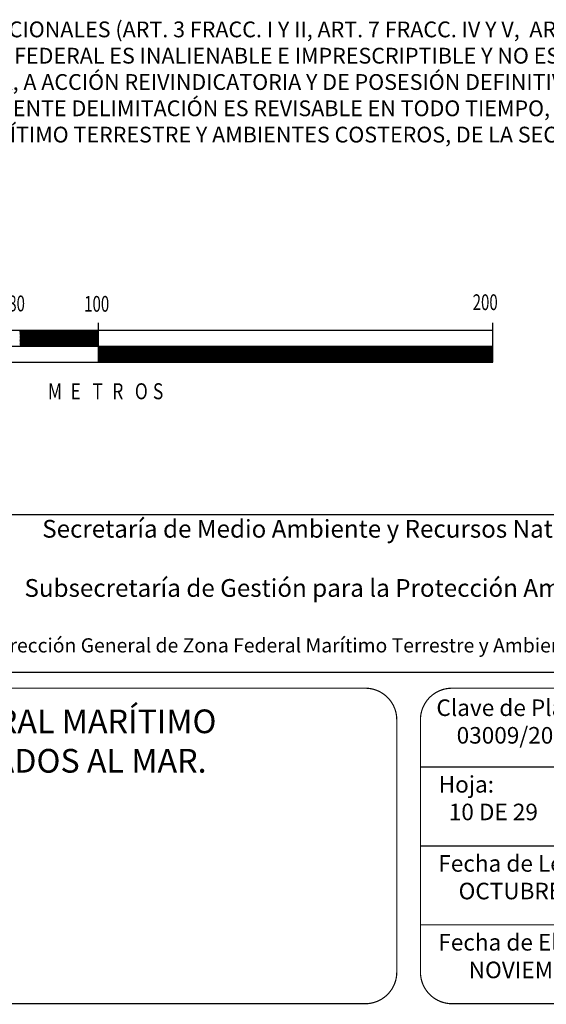
# Model space of a CAD drawing. Extents: x 463765 to 466165, y 2870846 to 2872646.
# Drawn here: x 465873 to 466006, y 2871022 to 2871271 of the extents above; entities that cross this region are included whole.
import ezdxf

# ---------------------------------------------------------------- set-up
doc = ezdxf.new("R2010")
doc.units = 0
doc.header["$LTSCALE"] = 40
doc.linetypes.add('CENTRO1', pattern=[0.44, 0.2, -0.08, 0.08, -0.08])
doc.layers.add('Lomo', color=7, linetype='Continuous')
doc.styles.add('ROMANS', font='romans.shx', dxfattribs={"height": 2})
doc.styles.get("Standard").update_dxf_attribs({"font": 'arial.ttf'})

msp = doc.modelspace()

# ---------------------------------------------------------------- linework, layer by layer
at = {"layer": 'Lomo', "color": 7}
for p, q in [((465992.78, 2871192.42, -13.98), (465792.78, 2871192.42, -13.98)), ((465872.78, 2871188.42, -13.98), (465876.78, 2871192.42, -13.98)), ((465872.78, 2871188.78, -13.98), (465876.42, 2871192.42, -13.98)), ((465872.78, 2871189.13, -13.98), (465876.07, 2871192.42, -13.98)), ((465872.78, 2871189.48, -13.98), (465875.72, 2871192.42, -13.98)), ((465872.78, 2871189.84, -13.98), (465875.36, 2871192.42, -13.98)), ((465872.78, 2871190.19, -13.98), (465875.01, 2871192.42, -13.98)), ((465872.78, 2871190.54, -13.98), (465874.66, 2871192.42, -13.98)), ((465872.78, 2871190.9, -13.98), (465874.3, 2871192.42, -13.98)), ((465872.78, 2871191.25, -13.98), (465873.95, 2871192.42, -13.98)), ((465872.78, 2871191.61, -13.98), (465873.6, 2871192.42, -13.98)), ((465872.78, 2871191.96, -13.98), (465873.24, 2871192.42, -13.98)), ((465872.78, 2871192.31, -13.98), (465872.89, 2871192.42, -13.98)), ((465873.13, 2871188.42, -13.98), (465877.13, 2871192.42, -13.98)), ((465873.48, 2871188.42, -13.98), (465877.48, 2871192.42, -13.98)), ((465873.84, 2871188.42, -13.98), (465877.84, 2871192.42, -13.98)), ((465874.19, 2871188.42, -13.98), (465878.19, 2871192.42, -13.98)), ((465874.55, 2871188.42, -13.98), (465878.55, 2871192.42, -13.98)), ((465874.9, 2871188.42, -13.98), (465878.9, 2871192.42, -13.98)), ((465875.25, 2871188.42, -13.98), (465879.25, 2871192.42, -13.98)), ((465875.61, 2871188.42, -13.98), (465879.61, 2871192.42, -13.98)), ((465875.96, 2871188.42, -13.98), (465879.96, 2871192.42, -13.98)), ((465876.31, 2871188.42, -13.98), (465880.31, 2871192.42, -13.98)), ((465876.67, 2871188.42, -13.98), (465880.67, 2871192.42, -13.98)), ((465877.02, 2871188.42, -13.98), (465881.02, 2871192.42, -13.98)), ((465877.37, 2871188.42, -13.98), (465881.37, 2871192.42, -13.98)), ((465877.73, 2871188.42, -13.98), (465881.73, 2871192.42, -13.98)), ((465878.08, 2871188.42, -13.98), (465882.08, 2871192.42, -13.98)), ((465878.43, 2871188.42, -13.98), (465882.43, 2871192.42, -13.98)), ((465878.79, 2871188.42, -13.98), (465882.79, 2871192.42, -13.98)), ((465879.14, 2871188.42, -13.98), (465883.14, 2871192.42, -13.98)), ((465879.5, 2871188.42, -13.98), (465883.5, 2871192.42, -13.98)), ((465879.85, 2871188.42, -13.98), (465883.85, 2871192.42, -13.98)), ((465880.2, 2871188.42, -13.98), (465884.2, 2871192.42, -13.98)), ((465880.56, 2871188.42, -13.98), (465884.56, 2871192.42, -13.98)), ((465880.91, 2871188.42, -13.98), (465884.91, 2871192.42, -13.98)), ((465881.26, 2871188.42, -13.98), (465885.26, 2871192.42, -13.98)), ((465881.62, 2871188.42, -13.98), (465885.62, 2871192.42, -13.98)), ((465881.97, 2871188.42, -13.98), (465885.97, 2871192.42, -13.98)), ((465882.32, 2871188.42, -13.98), (465886.32, 2871192.42, -13.98)), ((465882.68, 2871188.42, -13.98), (465886.68, 2871192.42, -13.98)), ((465883.03, 2871188.42, -13.98), (465887.03, 2871192.42, -13.98)), ((465883.38, 2871188.42, -13.98), (465887.38, 2871192.42, -13.98)), ((465883.74, 2871188.42, -13.98), (465887.74, 2871192.42, -13.98)), ((465884.09, 2871188.42, -13.98), (465888.09, 2871192.42, -13.98)), ((465884.44, 2871188.42, -13.98), (465888.44, 2871192.42, -13.98)), ((465884.8, 2871188.42, -13.98), (465888.8, 2871192.42, -13.98)), ((465885.15, 2871188.42, -13.98), (465889.15, 2871192.42, -13.98)), ((465885.51, 2871188.42, -13.98), (465889.51, 2871192.42, -13.98)), ((465885.86, 2871188.42, -13.98), (465889.86, 2871192.42, -13.98)), ((465886.21, 2871188.42, -13.98), (465890.21, 2871192.42, -13.98)), ((465886.57, 2871188.42, -13.98), (465890.57, 2871192.42, -13.98)), ((465886.92, 2871188.42, -13.98), (465890.92, 2871192.42, -13.98)), ((465887.27, 2871188.42, -13.98), (465891.27, 2871192.42, -13.98)), ((465887.63, 2871188.42, -13.98), (465891.63, 2871192.42, -13.98)), ((465887.98, 2871188.42, -13.98), (465891.98, 2871192.42, -13.98)), ((465888.33, 2871188.42, -13.98), (465892.33, 2871192.42, -13.98)), ((465888.69, 2871188.42, -13.98), (465892.69, 2871192.42, -13.98)), ((465889.04, 2871188.42, -13.98), (465892.78, 2871192.16, -13.98)), ((465892.78, 2871184.42, -13.98), (465892.78, 2871194.42, -13.98)), ((465992.78, 2871184.42, -13.98), (465992.78, 2871194.42, -13.98)), ((465992.78, 2871184.42, -13.98), (465992.78, 2871192.42, -13.98)), ((465889.39, 2871188.42, -13.98), (465892.78, 2871191.81, -13.98)), ((465889.75, 2871188.42, -13.98), (465892.78, 2871191.45, -13.98)), ((465890.1, 2871188.42, -13.98), (465892.78, 2871191.1, -13.98)), ((465890.46, 2871188.42, -13.98), (465892.78, 2871190.75, -13.98)), ((465890.81, 2871188.42, -13.98), (465892.78, 2871190.39, -13.98)), ((465891.16, 2871188.42, -13.98), (465892.78, 2871190.04, -13.98)), ((465891.52, 2871188.42, -13.98), (465892.78, 2871189.69, -13.98)), ((465992.78, 2871188.42, -13.98), (465792.78, 2871188.42, -13.98)), ((465891.87, 2871188.42, -13.98), (465892.78, 2871189.33, -13.98)), ((465892.22, 2871188.42, -13.98), (465892.78, 2871188.98, -13.98)), ((465892.58, 2871188.42, -13.98), (465892.78, 2871188.62, -13.98)), ((465892.78, 2871184.74, -13.98), (465896.47, 2871188.42, -13.98)), ((465892.78, 2871185.09, -13.98), (465896.11, 2871188.42, -13.98)), ((465892.78, 2871185.44, -13.98), (465895.76, 2871188.42, -13.98)), ((465892.78, 2871185.8, -13.98), (465895.4, 2871188.42, -13.98)), ((465892.78, 2871186.15, -13.98), (465895.05, 2871188.42, -13.98)), ((465892.78, 2871186.5, -13.98), (465894.7, 2871188.42, -13.98)), ((465892.78, 2871186.86, -13.98), (465894.34, 2871188.42, -13.98)), ((465892.78, 2871187.21, -13.98), (465893.99, 2871188.42, -13.98)), ((465892.78, 2871187.56, -13.98), (465893.64, 2871188.42, -13.98)), ((465892.78, 2871187.92, -13.98), (465893.28, 2871188.42, -13.98)), ((465892.78, 2871188.27, -13.98), (465892.93, 2871188.42, -13.98)), ((465892.82, 2871184.42, -13.98), (465896.82, 2871188.42, -13.98)), ((465893.17, 2871184.42, -13.98), (465897.17, 2871188.42, -13.98)), ((465893.53, 2871184.42, -13.98), (465897.53, 2871188.42, -13.98)), ((465893.88, 2871184.42, -13.98), (465897.88, 2871188.42, -13.98)), ((465894.23, 2871184.42, -13.98), (465898.23, 2871188.42, -13.98)), ((465894.59, 2871184.42, -13.98), (465898.59, 2871188.42, -13.98)), ((465894.94, 2871184.42, -13.98), (465898.94, 2871188.42, -13.98)), ((465895.29, 2871184.42, -13.98), (465899.29, 2871188.42, -13.98)), ((465895.65, 2871184.42, -13.98), (465899.65, 2871188.42, -13.98)), ((465896, 2871184.42, -13.98), (465900, 2871188.42, -13.98)), ((465896.35, 2871184.42, -13.98), (465900.35, 2871188.42, -13.98)), ((465896.71, 2871184.42, -13.98), (465900.71, 2871188.42, -13.98)), ((465897.06, 2871184.42, -13.98), (465901.06, 2871188.42, -13.98)), ((465897.42, 2871184.42, -13.98), (465901.42, 2871188.42, -13.98)), ((465897.77, 2871184.42, -13.98), (465901.77, 2871188.42, -13.98)), ((465898.12, 2871184.42, -13.98), (465902.12, 2871188.42, -13.98)), ((465898.48, 2871184.42, -13.98), (465902.48, 2871188.42, -13.98)), ((465898.83, 2871184.42, -13.98), (465902.83, 2871188.42, -13.98)), ((465899.18, 2871184.42, -13.98), (465903.18, 2871188.42, -13.98)), ((465899.54, 2871184.42, -13.98), (465903.54, 2871188.42, -13.98)), ((465899.89, 2871184.42, -13.98), (465903.89, 2871188.42, -13.98)), ((465900.24, 2871184.42, -13.98), (465904.24, 2871188.42, -13.98)), ((465900.6, 2871184.42, -13.98), (465904.6, 2871188.42, -13.98)), ((465900.95, 2871184.42, -13.98), (465904.95, 2871188.42, -13.98)), ((465901.3, 2871184.42, -13.98), (465905.3, 2871188.42, -13.98)), ((465901.66, 2871184.42, -13.98), (465905.66, 2871188.42, -13.98)), ((465902.01, 2871184.42, -13.98), (465906.01, 2871188.42, -13.98)), ((465902.37, 2871184.42, -13.98), (465906.37, 2871188.42, -13.98)), ((465902.72, 2871184.42, -13.98), (465906.72, 2871188.42, -13.98)), ((465903.07, 2871184.42, -13.98), (465907.07, 2871188.42, -13.98)), ((465903.43, 2871184.42, -13.98), (465907.43, 2871188.42, -13.98)), ((465903.78, 2871184.42, -13.98), (465907.78, 2871188.42, -13.98)), ((465904.13, 2871184.42, -13.98), (465908.13, 2871188.42, -13.98)), ((465904.49, 2871184.42, -13.98), (465908.49, 2871188.42, -13.98)), ((465904.84, 2871184.42, -13.98), (465908.84, 2871188.42, -13.98)), ((465905.19, 2871184.42, -13.98), (465909.19, 2871188.42, -13.98)), ((465905.55, 2871184.42, -13.98), (465909.55, 2871188.42, -13.98)), ((465905.9, 2871184.42, -13.98), (465909.9, 2871188.42, -13.98)), ((465906.25, 2871184.42, -13.98), (465910.25, 2871188.42, -13.98)), ((465906.61, 2871184.42, -13.98), (465910.61, 2871188.42, -13.98)), ((465906.96, 2871184.42, -13.98), (465910.96, 2871188.42, -13.98)), ((465907.31, 2871184.42, -13.98), (465911.31, 2871188.42, -13.98)), ((465907.67, 2871184.42, -13.98), (465911.67, 2871188.42, -13.98)), ((465908.02, 2871184.42, -13.98), (465912.02, 2871188.42, -13.98)), ((465908.38, 2871184.42, -13.98), (465912.38, 2871188.42, -13.98)), ((465908.73, 2871184.42, -13.98), (465912.73, 2871188.42, -13.98)), ((465909.08, 2871184.42, -13.98), (465913.08, 2871188.42, -13.98)), ((465909.44, 2871184.42, -13.98), (465913.44, 2871188.42, -13.98)), ((465909.79, 2871184.42, -13.98), (465913.79, 2871188.42, -13.98)), ((465910.14, 2871184.42, -13.98), (465914.14, 2871188.42, -13.98)), ((465910.5, 2871184.42, -13.98), (465914.5, 2871188.42, -13.98)), ((465910.85, 2871184.42, -13.98), (465914.85, 2871188.42, -13.98)), ((465911.2, 2871184.42, -13.98), (465915.2, 2871188.42, -13.98)), ((465911.56, 2871184.42, -13.98), (465915.56, 2871188.42, -13.98)), ((465911.91, 2871184.42, -13.98), (465915.91, 2871188.42, -13.98)), ((465912.26, 2871184.42, -13.98), (465916.26, 2871188.42, -13.98)), ((465912.62, 2871184.42, -13.98), (465916.62, 2871188.42, -13.98)), ((465912.97, 2871184.42, -13.98), (465916.97, 2871188.42, -13.98)), ((465913.33, 2871184.42, -13.98), (465917.33, 2871188.42, -13.98)), ((465913.68, 2871184.42, -13.98), (465917.68, 2871188.42, -13.98)), ((465914.03, 2871184.42, -13.98), (465918.03, 2871188.42, -13.98)), ((465914.39, 2871184.42, -13.98), (465918.39, 2871188.42, -13.98)), ((465914.74, 2871184.42, -13.98), (465918.74, 2871188.42, -13.98)), ((465915.09, 2871184.42, -13.98), (465919.09, 2871188.42, -13.98)), ((465915.45, 2871184.42, -13.98), (465919.45, 2871188.42, -13.98)), ((465915.8, 2871184.42, -13.98), (465919.8, 2871188.42, -13.98)), ((465916.15, 2871184.42, -13.98), (465920.15, 2871188.42, -13.98)), ((465916.51, 2871184.42, -13.98), (465920.51, 2871188.42, -13.98)), ((465916.86, 2871184.42, -13.98), (465920.86, 2871188.42, -13.98)), ((465917.21, 2871184.42, -13.98), (465921.21, 2871188.42, -13.98)), ((465917.57, 2871184.42, -13.98), (465921.57, 2871188.42, -13.98)), ((465917.92, 2871184.42, -13.98), (465921.92, 2871188.42, -13.98)), ((465918.27, 2871184.42, -13.98), (465922.27, 2871188.42, -13.98)), ((465918.63, 2871184.42, -13.98), (465922.63, 2871188.42, -13.98)), ((465918.98, 2871184.42, -13.98), (465922.98, 2871188.42, -13.98)), ((465919.34, 2871184.42, -13.98), (465923.34, 2871188.42, -13.98)), ((465919.69, 2871184.42, -13.98), (465923.69, 2871188.42, -13.98)), ((465920.04, 2871184.42, -13.98), (465924.04, 2871188.42, -13.98)), ((465920.4, 2871184.42, -13.98), (465924.4, 2871188.42, -13.98)), ((465920.75, 2871184.42, -13.98), (465924.75, 2871188.42, -13.98)), ((465921.1, 2871184.42, -13.98), (465925.1, 2871188.42, -13.98)), ((465921.46, 2871184.42, -13.98), (465925.46, 2871188.42, -13.98)), ((465921.81, 2871184.42, -13.98), (465925.81, 2871188.42, -13.98)), ((465922.16, 2871184.42, -13.98), (465926.16, 2871188.42, -13.98)), ((465922.52, 2871184.42, -13.98), (465926.52, 2871188.42, -13.98)), ((465922.87, 2871184.42, -13.98), (465926.87, 2871188.42, -13.98)), ((465923.22, 2871184.42, -13.98), (465927.22, 2871188.42, -13.98)), ((465923.58, 2871184.42, -13.98), (465927.58, 2871188.42, -13.98)), ((465923.93, 2871184.42, -13.98), (465927.93, 2871188.42, -13.98)), ((465924.29, 2871184.42, -13.98), (465928.29, 2871188.42, -13.98)), ((465924.64, 2871184.42, -13.98), (465928.64, 2871188.42, -13.98)), ((465924.99, 2871184.42, -13.98), (465928.99, 2871188.42, -13.98)), ((465925.35, 2871184.42, -13.98), (465929.35, 2871188.42, -13.98)), ((465925.7, 2871184.42, -13.98), (465929.7, 2871188.42, -13.98)), ((465926.05, 2871184.42, -13.98), (465930.05, 2871188.42, -13.98)), ((465926.41, 2871184.42, -13.98), (465930.41, 2871188.42, -13.98)), ((465926.76, 2871184.42, -13.98), (465930.76, 2871188.42, -13.98)), ((465927.11, 2871184.42, -13.98), (465931.11, 2871188.42, -13.98)), ((465927.47, 2871184.42, -13.98), (465931.47, 2871188.42, -13.98)), ((465927.82, 2871184.42, -13.98), (465931.82, 2871188.42, -13.98)), ((465928.17, 2871184.42, -13.98), (465932.17, 2871188.42, -13.98)), ((465928.53, 2871184.42, -13.98), (465932.53, 2871188.42, -13.98)), ((465928.88, 2871184.42, -13.98), (465932.88, 2871188.42, -13.98)), ((465929.24, 2871184.42, -13.98), (465933.24, 2871188.42, -13.98)), ((465929.59, 2871184.42, -13.98), (465933.59, 2871188.42, -13.98)), ((465929.94, 2871184.42, -13.98), (465933.94, 2871188.42, -13.98)), ((465930.3, 2871184.42, -13.98), (465934.3, 2871188.42, -13.98)), ((465930.65, 2871184.42, -13.98), (465934.65, 2871188.42, -13.98)), ((465931, 2871184.42, -13.98), (465935, 2871188.42, -13.98)), ((465931.36, 2871184.42, -13.98), (465935.36, 2871188.42, -13.98)), ((465931.71, 2871184.42, -13.98), (465935.71, 2871188.42, -13.98)), ((465932.06, 2871184.42, -13.98), (465936.06, 2871188.42, -13.98)), ((465932.42, 2871184.42, -13.98), (465936.42, 2871188.42, -13.98)), ((465932.77, 2871184.42, -13.98), (465936.77, 2871188.42, -13.98)), ((465933.12, 2871184.42, -13.98), (465937.12, 2871188.42, -13.98)), ((465933.48, 2871184.42, -13.98), (465937.48, 2871188.42, -13.98)), ((465933.83, 2871184.42, -13.98), (465937.83, 2871188.42, -13.98)), ((465934.18, 2871184.42, -13.98), (465938.18, 2871188.42, -13.98)), ((465934.54, 2871184.42, -13.98), (465938.54, 2871188.42, -13.98)), ((465934.89, 2871184.42, -13.98), (465938.89, 2871188.42, -13.98)), ((465935.25, 2871184.42, -13.98), (465939.25, 2871188.42, -13.98)), ((465935.6, 2871184.42, -13.98), (465939.6, 2871188.42, -13.98)), ((465935.95, 2871184.42, -13.98), (465939.95, 2871188.42, -13.98)), ((465936.31, 2871184.42, -13.98), (465940.31, 2871188.42, -13.98)), ((465936.66, 2871184.42, -13.98), (465940.66, 2871188.42, -13.98)), ((465937.01, 2871184.42, -13.98), (465941.01, 2871188.42, -13.98)), ((465937.37, 2871184.42, -13.98), (465941.37, 2871188.42, -13.98)), ((465937.72, 2871184.42, -13.98), (465941.72, 2871188.42, -13.98)), ((465938.07, 2871184.42, -13.98), (465942.07, 2871188.42, -13.98)), ((465938.43, 2871184.42, -13.98), (465942.43, 2871188.42, -13.98)), ((465938.78, 2871184.42, -13.98), (465942.78, 2871188.42, -13.98)), ((465939.13, 2871184.42, -13.98), (465943.13, 2871188.42, -13.98)), ((465939.49, 2871184.42, -13.98), (465943.49, 2871188.42, -13.98)), ((465939.84, 2871184.42, -13.98), (465943.84, 2871188.42, -13.98)), ((465940.2, 2871184.42, -13.98), (465944.2, 2871188.42, -13.98)), ((465940.55, 2871184.42, -13.98), (465944.55, 2871188.42, -13.98)), ((465940.9, 2871184.42, -13.98), (465944.9, 2871188.42, -13.98)), ((465941.26, 2871184.42, -13.98), (465945.26, 2871188.42, -13.98)), ((465941.61, 2871184.42, -13.98), (465945.61, 2871188.42, -13.98)), ((465941.96, 2871184.42, -13.98), (465945.96, 2871188.42, -13.98)), ((465942.32, 2871184.42, -13.98), (465946.32, 2871188.42, -13.98)), ((465942.67, 2871184.42, -13.98), (465946.67, 2871188.42, -13.98)), ((465943.02, 2871184.42, -13.98), (465947.02, 2871188.42, -13.98)), ((465943.38, 2871184.42, -13.98), (465947.38, 2871188.42, -13.98)), ((465943.73, 2871184.42, -13.98), (465947.73, 2871188.42, -13.98)), ((465944.08, 2871184.42, -13.98), (465948.08, 2871188.42, -13.98)), ((465944.44, 2871184.42, -13.98), (465948.44, 2871188.42, -13.98)), ((465944.79, 2871184.42, -13.98), (465948.79, 2871188.42, -13.98)), ((465945.15, 2871184.42, -13.98), (465949.15, 2871188.42, -13.98)), ((465945.5, 2871184.42, -13.98), (465949.5, 2871188.42, -13.98)), ((465945.85, 2871184.42, -13.98), (465949.85, 2871188.42, -13.98)), ((465946.21, 2871184.42, -13.98), (465950.21, 2871188.42, -13.98)), ((465946.56, 2871184.42, -13.98), (465950.56, 2871188.42, -13.98)), ((465946.91, 2871184.42, -13.98), (465950.91, 2871188.42, -13.98)), ((465947.27, 2871184.42, -13.98), (465951.27, 2871188.42, -13.98)), ((465947.62, 2871184.42, -13.98), (465951.62, 2871188.42, -13.98)), ((465947.97, 2871184.42, -13.98), (465951.97, 2871188.42, -13.98)), ((465948.33, 2871184.42, -13.98), (465952.33, 2871188.42, -13.98)), ((465948.68, 2871184.42, -13.98), (465952.68, 2871188.42, -13.98)), ((465949.03, 2871184.42, -13.98), (465953.03, 2871188.42, -13.98)), ((465949.39, 2871184.42, -13.98), (465953.39, 2871188.42, -13.98)), ((465949.74, 2871184.42, -13.98), (465953.74, 2871188.42, -13.98)), ((465950.09, 2871184.42, -13.98), (465954.09, 2871188.42, -13.98)), ((465950.45, 2871184.42, -13.98), (465954.45, 2871188.42, -13.98)), ((465950.8, 2871184.42, -13.98), (465954.8, 2871188.42, -13.98)), ((465951.16, 2871184.42, -13.98), (465955.16, 2871188.42, -13.98)), ((465951.51, 2871184.42, -13.98), (465955.51, 2871188.42, -13.98)), ((465951.86, 2871184.42, -13.98), (465955.86, 2871188.42, -13.98)), ((465952.22, 2871184.42, -13.98), (465956.22, 2871188.42, -13.98)), ((465952.57, 2871184.42, -13.98), (465956.57, 2871188.42, -13.98)), ((465952.92, 2871184.42, -13.98), (465956.92, 2871188.42, -13.98)), ((465953.28, 2871184.42, -13.98), (465957.28, 2871188.42, -13.98)), ((465953.63, 2871184.42, -13.98), (465957.63, 2871188.42, -13.98)), ((465953.98, 2871184.42, -13.98), (465957.98, 2871188.42, -13.98)), ((465954.34, 2871184.42, -13.98), (465958.34, 2871188.42, -13.98)), ((465954.69, 2871184.42, -13.98), (465958.69, 2871188.42, -13.98)), ((465955.04, 2871184.42, -13.98), (465959.04, 2871188.42, -13.98)), ((465955.4, 2871184.42, -13.98), (465959.4, 2871188.42, -13.98)), ((465955.75, 2871184.42, -13.98), (465959.75, 2871188.42, -13.98)), ((465956.11, 2871184.42, -13.98), (465960.11, 2871188.42, -13.98)), ((465956.46, 2871184.42, -13.98), (465960.46, 2871188.42, -13.98)), ((465956.81, 2871184.42, -13.98), (465960.81, 2871188.42, -13.98)), ((465957.17, 2871184.42, -13.98), (465961.17, 2871188.42, -13.98)), ((465957.52, 2871184.42, -13.98), (465961.52, 2871188.42, -13.98)), ((465957.87, 2871184.42, -13.98), (465961.87, 2871188.42, -13.98)), ((465958.23, 2871184.42, -13.98), (465962.23, 2871188.42, -13.98)), ((465958.58, 2871184.42, -13.98), (465962.58, 2871188.42, -13.98)), ((465958.93, 2871184.42, -13.98), (465962.93, 2871188.42, -13.98)), ((465959.29, 2871184.42, -13.98), (465963.29, 2871188.42, -13.98)), ((465959.64, 2871184.42, -13.98), (465963.64, 2871188.42, -13.98)), ((465959.99, 2871184.42, -13.98), (465963.99, 2871188.42, -13.98)), ((465960.35, 2871184.42, -13.98), (465964.35, 2871188.42, -13.98)), ((465960.7, 2871184.42, -13.98), (465964.7, 2871188.42, -13.98)), ((465961.05, 2871184.42, -13.98), (465965.05, 2871188.42, -13.98)), ((465961.41, 2871184.42, -13.98), (465965.41, 2871188.42, -13.98)), ((465961.76, 2871184.42, -13.98), (465965.76, 2871188.42, -13.98)), ((465962.12, 2871184.42, -13.98), (465966.12, 2871188.42, -13.98)), ((465962.47, 2871184.42, -13.98), (465966.47, 2871188.42, -13.98)), ((465962.82, 2871184.42, -13.98), (465966.82, 2871188.42, -13.98)), ((465963.18, 2871184.42, -13.98), (465967.18, 2871188.42, -13.98)), ((465963.53, 2871184.42, -13.98), (465967.53, 2871188.42, -13.98)), ((465963.88, 2871184.42, -13.98), (465967.88, 2871188.42, -13.98)), ((465964.24, 2871184.42, -13.98), (465968.24, 2871188.42, -13.98)), ((465964.59, 2871184.42, -13.98), (465968.59, 2871188.42, -13.98)), ((465964.94, 2871184.42, -13.98), (465968.94, 2871188.42, -13.98)), ((465965.3, 2871184.42, -13.98), (465969.3, 2871188.42, -13.98)), ((465965.65, 2871184.42, -13.98), (465969.65, 2871188.42, -13.98)), ((465966, 2871184.42, -13.98), (465970, 2871188.42, -13.98)), ((465966.36, 2871184.42, -13.98), (465970.36, 2871188.42, -13.98)), ((465966.71, 2871184.42, -13.98), (465970.71, 2871188.42, -13.98)), ((465967.07, 2871184.42, -13.98), (465971.07, 2871188.42, -13.98)), ((465967.42, 2871184.42, -13.98), (465971.42, 2871188.42, -13.98)), ((465967.77, 2871184.42, -13.98), (465971.77, 2871188.42, -13.98)), ((465968.13, 2871184.42, -13.98), (465972.13, 2871188.42, -13.98)), ((465968.48, 2871184.42, -13.98), (465972.48, 2871188.42, -13.98)), ((465968.83, 2871184.42, -13.98), (465972.83, 2871188.42, -13.98)), ((465969.19, 2871184.42, -13.98), (465973.19, 2871188.42, -13.98)), ((465969.54, 2871184.42, -13.98), (465973.54, 2871188.42, -13.98)), ((465969.89, 2871184.42, -13.98), (465973.89, 2871188.42, -13.98)), ((465970.25, 2871184.42, -13.98), (465974.25, 2871188.42, -13.98)), ((465970.6, 2871184.42, -13.98), (465974.6, 2871188.42, -13.98)), ((465970.95, 2871184.42, -13.98), (465974.95, 2871188.42, -13.98)), ((465971.31, 2871184.42, -13.98), (465975.31, 2871188.42, -13.98)), ((465971.66, 2871184.42, -13.98), (465975.66, 2871188.42, -13.98)), ((465972.02, 2871184.42, -13.98), (465976.02, 2871188.42, -13.98)), ((465972.37, 2871184.42, -13.98), (465976.37, 2871188.42, -13.98)), ((465972.72, 2871184.42, -13.98), (465976.72, 2871188.42, -13.98)), ((465973.08, 2871184.42, -13.98), (465977.08, 2871188.42, -13.98)), ((465973.43, 2871184.42, -13.98), (465977.43, 2871188.42, -13.98)), ((465973.78, 2871184.42, -13.98), (465977.78, 2871188.42, -13.98)), ((465974.14, 2871184.42, -13.98), (465978.14, 2871188.42, -13.98)), ((465974.49, 2871184.42, -13.98), (465978.49, 2871188.42, -13.98)), ((465974.84, 2871184.42, -13.98), (465978.84, 2871188.42, -13.98)), ((465975.2, 2871184.42, -13.98), (465979.2, 2871188.42, -13.98)), ((465975.55, 2871184.42, -13.98), (465979.55, 2871188.42, -13.98)), ((465975.9, 2871184.42, -13.98), (465979.9, 2871188.42, -13.98)), ((465976.26, 2871184.42, -13.98), (465980.26, 2871188.42, -13.98)), ((465976.61, 2871184.42, -13.98), (465980.61, 2871188.42, -13.98)), ((465976.96, 2871184.42, -13.98), (465980.96, 2871188.42, -13.98)), ((465977.32, 2871184.42, -13.98), (465981.32, 2871188.42, -13.98)), ((465977.67, 2871184.42, -13.98), (465981.67, 2871188.42, -13.98)), ((465978.03, 2871184.42, -13.98), (465982.03, 2871188.42, -13.98)), ((465978.38, 2871184.42, -13.98), (465982.38, 2871188.42, -13.98)), ((465978.73, 2871184.42, -13.98), (465982.73, 2871188.42, -13.98)), ((465979.09, 2871184.42, -13.98), (465983.09, 2871188.42, -13.98)), ((465979.44, 2871184.42, -13.98), (465983.44, 2871188.42, -13.98)), ((465979.79, 2871184.42, -13.98), (465983.79, 2871188.42, -13.98)), ((465980.15, 2871184.42, -13.98), (465984.15, 2871188.42, -13.98)), ((465980.5, 2871184.42, -13.98), (465984.5, 2871188.42, -13.98)), ((465980.85, 2871184.42, -13.98), (465984.85, 2871188.42, -13.98)), ((465981.21, 2871184.42, -13.98), (465985.21, 2871188.42, -13.98)), ((465981.56, 2871184.42, -13.98), (465985.56, 2871188.42, -13.98)), ((465981.91, 2871184.42, -13.98), (465985.91, 2871188.42, -13.98)), ((465982.27, 2871184.42, -13.98), (465986.27, 2871188.42, -13.98)), ((465982.62, 2871184.42, -13.98), (465986.62, 2871188.42, -13.98)), ((465982.98, 2871184.42, -13.98), (465986.98, 2871188.42, -13.98)), ((465983.33, 2871184.42, -13.98), (465987.33, 2871188.42, -13.98)), ((465983.68, 2871184.42, -13.98), (465987.68, 2871188.42, -13.98)), ((465984.04, 2871184.42, -13.98), (465988.04, 2871188.42, -13.98)), ((465984.39, 2871184.42, -13.98), (465988.39, 2871188.42, -13.98)), ((465984.74, 2871184.42, -13.98), (465988.74, 2871188.42, -13.98)), ((465985.1, 2871184.42, -13.98), (465989.1, 2871188.42, -13.98)), ((465985.45, 2871184.42, -13.98), (465989.45, 2871188.42, -13.98)), ((465985.8, 2871184.42, -13.98), (465989.8, 2871188.42, -13.98)), ((465986.16, 2871184.42, -13.98), (465990.16, 2871188.42, -13.98)), ((465986.51, 2871184.42, -13.98), (465990.51, 2871188.42, -13.98)), ((465986.86, 2871184.42, -13.98), (465990.86, 2871188.42, -13.98)), ((465987.22, 2871184.42, -13.98), (465991.22, 2871188.42, -13.98)), ((465987.57, 2871184.42, -13.98), (465991.57, 2871188.42, -13.98)), ((465987.93, 2871184.42, -13.98), (465991.93, 2871188.42, -13.98)), ((465988.28, 2871184.42, -13.98), (465992.28, 2871188.42, -13.98)), ((465988.63, 2871184.42, -13.98), (465992.63, 2871188.42, -13.98)), ((465988.99, 2871184.42, -13.98), (465992.78, 2871188.22, -13.98)), ((465989.34, 2871184.42, -13.98), (465992.78, 2871187.86, -13.98)), ((465989.69, 2871184.42, -13.98), (465992.78, 2871187.51, -13.98)), ((465990.05, 2871184.42, -13.98), (465992.78, 2871187.15, -13.98)), ((465990.4, 2871184.42, -13.98), (465992.78, 2871186.8, -13.98)), ((465990.75, 2871184.42, -13.98), (465992.78, 2871186.45, -13.98)), ((465991.11, 2871184.42, -13.98), (465992.78, 2871186.09, -13.98)), ((465991.46, 2871184.42, -13.98), (465992.78, 2871185.74, -13.98)), ((465991.81, 2871184.42, -13.98), (465992.78, 2871185.39, -13.98)), ((465992.17, 2871184.42, -13.98), (465992.78, 2871185.03, -13.98)), ((465992.52, 2871184.42, -13.98), (465992.78, 2871184.68, -13.98)), ((465792.78, 2871184.42, -13.98), (465992.78, 2871184.42, -13.98))]:
    msp.add_line(p, q, dxfattribs=at)
at = {"layer": 'Lomo', "elevation": -13.98}
msp.add_lwpolyline([(465792.78, 2871184.42), (465992.78, 2871184.42)], dxfattribs=at)
at = {"layer": 'Lomo', "linetype": 'Continuous', "const_width": 0.3, "elevation": 10.65}
for points in [[(465748.41, 2871137.78, -0.414214), (465756.41, 2871145.78), (466040.41, 2871145.78, -0.414214), (466048.41, 2871137.78), (466048.41, 2871113.78, -0.414214), (466040.41, 2871105.78), (465756.41, 2871105.78, -0.414214), (465748.41, 2871113.78)], [(465748.41, 2871093.78, -0.414214), (465756.41, 2871101.78), (465960.41, 2871101.78, -0.414214), (465968.41, 2871093.78), (465968.41, 2871029.78, -0.414214), (465960.41, 2871021.78), (465756.41, 2871021.78, -0.414214), (465748.41, 2871029.78)], [(465974.41, 2871093.78, -0.414214), (465982.41, 2871101.78), (466040.41, 2871101.78, -0.414214), (466048.41, 2871093.78), (466048.41, 2871029.78, -0.414214), (466040.41, 2871021.78), (465982.41, 2871021.78, -0.414214), (465974.41, 2871029.78)]]:
    msp.add_lwpolyline(points, format="xyb", close=True, dxfattribs=at)
at = {"layer": 'Lomo', "linetype": 'Continuous', "const_width": 0.3, "elevation": -9.35}
for points in [[(466048.41, 2871081.78), (465974.41, 2871081.78)], [(466048.41, 2871061.78), (465974.41, 2871061.78)], [(466048.41, 2871041.78), (465974.41, 2871041.78)]]:
    msp.add_lwpolyline(points, dxfattribs=at)

# ---------------------------------------------------------------- texts
at = {"layer": 'Lomo', "color": 7, "style": 'ROMANS'}
for s, height, width, p in [('80', 4, 0.7, (465869.87, 2871197.32, -13.98)), ('100', 4, 0.7, (465889.13, 2871197.22, -13.98)), ('200', 4, 0.7, (465987.65, 2871197.63, -13.98)), ('M     ', 4.064, 0.8, (465879.93, 2871175.03, -13.98)), ('E', 4.06, 0.8, (465885.66, 2871175.03, -13.98)), ('T', 4.06, 0.8, (465891.23, 2871175.03, -13.98)), ('R', 4.06, 0.8, (465896.25, 2871175.03, -13.98)), ('O', 4.06, 0.8, (465901.98, 2871175.03, -13.98)), ('S', 4.06, 0.8, (465906.56, 2871175.03, -13.98))]:
    msp.add_text(s, height=height, dxfattribs=dict(at, width=width)).set_placement(p)
at = {"layer": 'Lomo', "linetype": 'CENTRO1'}
for s, insert, char_height, width, attachment_point in [('{\\fArial|b0|i0|c0|p34;CON BASE EN LA LEY GENERAL DE BIENES NACIONALES (ART. 3 FRACC. I Y II, ART. 7 FRACC. IV Y V,  ART. 13, 38, 119, 120, 124, Y 125) LA PROPIEDAD INMOBILIARIA FEDERAL ES INALIENABLE E IMPRESCRIPTIBLE Y NO ESTAN SUJETOS, MIENTRAS NO VARIE SU SITUACIÓN JURÍDICA, A ACCIÓN REIVINDICATORIA Y DE POSESIÓN DEFINITIVA O PROVISIONAL, RAZÓN POR LA CUAL,  LA PRESENTE DELIMITACIÓN ES REVISABLE EN TODO TIEMPO, POR LA DIRECCIÓN GENERAL DE ZONA FEDERAL MARÍTIMO TERRESTRE Y AMBIENTES COSTEROS, DE LA SECRETARÍA DE MEDIO AMBIENTE Y RECURSOS NATURALES.}', (465755.94, 2871270.8, -13.98), 4, 297.476, 1), ('{\\fCentury Gothic|b0|i0|c0|p34;\\H0.9x;Secretaría de Medio Ambiente y Recursos Naturales\\P\\PSubsecretaría de Gestión para la Protección Ambiental\\P\\P\\H0.8x;Dirección General de Zona Federal Marítimo Terrestre y Ambientes Costeros}', (465952.03, 2871144.44, -9.35), 5, 186.0824, 2), ('DELIMITACIÓN DE ZONA FEDERAL MARÍTIMO TERRESTRE Y TERRENOS GANADOS AL MAR.\\P\\P\\P{\\H0.9333x;ESTADO: BAJA CALIFORNIA SUR.\\PMUNICIPIO: LORETO.\\PLOCALIDAD: LORETO.}', (465753.5, 2871096.37, -9.35), 6, 214.9144, 1), ('{\\fCentury Gothic|b0|i0|c0|p34;Clave de Plano:\\P    03009/2015/07}', (465978.46, 2871098.93, -9.35), 4.2, 66.0608, 1), ('{\\fCentury Gothic|b0|i0|c0|p34;Hoja:\\P  10 DE 29}', (465979.03, 2871079.5, -29.35), 4.2, 65.4856, 1), ('{\\fCentury Gothic|b0|i0|c0|p34;Fecha de Lev:\\P    OCTUBRE 2015  }', (465978.95, 2871059.45, -9.35), 4.2, 66.0608, 1), ('{\\fCentury Gothic|b0|i0|c0|p34;Fecha de Elaboración:\\P      NOVIEMBRE 2015\\P  }', (465978.95, 2871039.45, -9.35), 4.2, 66.0608, 1)]:
    msp.add_mtext(s, dxfattribs=dict(at, insert=insert, char_height=char_height, width=width, attachment_point=attachment_point))

doc.saveas('drawing.dxf')
